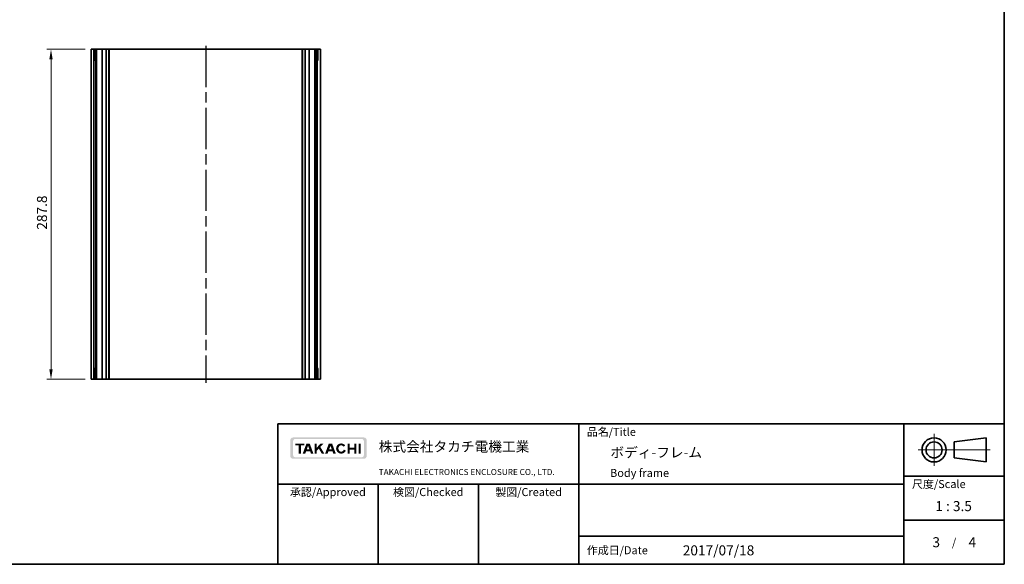
# Model space of a CAD drawing. Units: millimetres. Extents: x 43 to 4766, y 24 to 1008.
# Drawn here: x 2920 to 3778, y 24 to 499 of the extents above; entities that cross this region are included whole.
import ezdxf

# ---------------------------------------------------------------- set-up
doc = ezdxf.new("R2010")
doc.units = ezdxf.units.MM
doc.header["$LTSCALE"] = 3
doc.linetypes.add('AM_ISO08W050', pattern=[18, 12, -1.5, 3, -1.5])
doc.layers.get('Defpoints').update_dxf_attribs({"lineweight": 25})
for name, color, linetype, lineweight in [('AM_7', 4, 'AM_ISO08W050', 25), ('Border (ISO)', 7, 'Continuous', 35), ('Dimension (ISO)', 7, 'Continuous', 18), ('Dimension (ISO) @ 1', 7, 'Continuous', 18), ('Hatch (ISO)', 1, 'Continuous', 18), ('Title (ISO)', 7, 'Continuous', 35), ('Visible (ISO)', 7, 'Continuous', 35), ('Visible Narrow (ISO)', 7, 'Continuous', 25)]:
    doc.layers.add(name, color=color, linetype=linetype, lineweight=lineweight)
doc.styles.add('Note Text (TK)', font='txt')
doc.styles.add('文字スタイル67', font='arial.ttf')
doc.dimstyles.new('Default - Method 1b (TK)', dxfattribs={"dimscale": 3, "dimtxt": 2.5, "dimasz": 2.5, "dimexe": 1, "dimexo": 1.499999999999999, "dimgap": 1, "dimtad": 1, "dimtoh": 1, "dimrnd": 1e-08, "dimdsep": 46, "dimtxsty": 'Note Text (TK)', "dimcen": 0.09, "dimdle": 5, "dimclrd": 100, "dimclre": 100, "dimclrt": 7, "dimadec": 1, "dimazin": 1, "dimtfac": 1, "dimtmove": 0, "dimatfit": 3, "dimfxl": 1, "dimtolj": 1, "dimlwd": -1, "dimlwe": -1, "dimarcsym": 0})

# ---------------------------------------------------------------- blocks, each defined once
blk = doc.blocks.new('図面枠 tk図枠')
at = {"layer": 'Border (ISO)'}
for p in [(405.4999999999999, 289), (14.50000000000001, 8.000000000000007)]:
    blk.add_line(p, (405.4999999999999, 8.000000000000007), dxfattribs=at)
blk = doc.blocks.new('表題欄 tk表題欄')
at = {"layer": 'Hatch (ISO)'}
h = blk.add_hatch(color=256, dxfattribs=at)
edge = h.paths.add_edge_path(flags=0)
edge.add_arc((95.57537688673352, 236.2990653650367), 0.5958259999999996, 269.9999999999897, 360)
edge.add_line((96.17120288673351, 236.2990653650368), (96.17120288673348, 239.7107813650365))
edge.add_arc((95.5753768867335, 239.7107813650366), 0.5958259999999996, 0, 90.0000000000068)
edge.add_line((95.57537688673342, 240.3066073650366), (79.13710888673356, 240.3066073650366))
edge.add_arc((79.13710888673353, 239.7107813650366), 0.5958259999999996, 89.99999999999744, 180)
edge.add_line((78.54128288673353, 239.7107813650365), (78.54128288673331, 236.2990653650368))
edge.add_arc((79.13710888673332, 236.2990653650365), 0.5958259999999996, 180, 270.0000000000231)
edge.add_line((79.13710888673356, 235.7032393650365), (95.57537688673342, 235.7032393650367))
edge = h.paths.add_edge_path()
edge.add_line((77.83935088673357, 239.9556413650366), (77.83935088673357, 236.0542053650368))
edge.add_arc((78.54128288673346, 236.0542053650367), 0.7019319999998935, 180, 270.0000000000087)
edge.add_line((78.54128288673357, 235.3522733650368), (96.17120288673352, 235.3522733650368))
edge.add_arc((96.17120288673351, 236.0542053650367), 0.7019319999998921, 270, 360)
edge.add_line((96.8731348867334, 236.0542053650368), (96.87313488673352, 239.9556413650366))
edge.add_arc((96.1712028867336, 239.9556413650367), 0.7019319999998921, 0, 90.00000000000873)
edge.add_line((96.17120288673348, 240.6575733650367), (78.54128288673357, 240.6575733650366))
edge.add_arc((78.54128288673357, 239.9556413650366), 0.7019319999999984, 90, 180)
for points in [[(79.07181288673355, 239.1476033650369), (79.07181288673355, 238.6578833650367), (79.92066088673353, 238.6578833650367), (79.92066088673353, 236.6581933650368), (80.50832488673353, 236.6581933650368), (80.50832488673353, 238.6578833650367), (81.35717288673355, 238.6578833650367), (81.35717288673355, 239.1476033650369)], [(85.68407849525303, 236.6581933650368), (84.9434673993943, 237.8918698287545), (84.41792288673358, 237.3246628822781), (84.41792288673358, 236.6581933650368), (83.89555488673355, 236.6581933650368), (83.89555488673355, 239.1476033650369), (84.41792288673358, 239.1476033650369), (84.41792288673358, 238.0993979968839), (85.38913556809511, 239.1476033650369), (86.10696490847272, 239.1476033650369), (85.31925422435492, 238.2974470774499), (86.30334488673353, 236.6581933650368)], [(92.09142939614459, 239.1476033650369), (92.09142939614459, 236.6581933650368), (92.60971639614465, 236.6581933650368), (92.60971639614465, 237.6580383650368), (93.76872039614462, 237.6580383650368), (93.76872039614462, 236.6581933650368), (94.28700739614459, 236.6581933650368), (94.28700739614459, 239.1476033650369), (93.76872039614462, 239.1476033650369), (93.76872039614462, 238.1477583650367), (92.60971639614465, 238.1477583650367), (92.60971639614465, 239.1476033650369)], [(94.84202339614467, 239.1476033650369), (94.84202339614467, 236.6581933650368), (95.36439139614473, 236.6581933650368), (95.36439139614473, 239.1476033650369)]]:
    blk.add_hatch(color=256, dxfattribs=at).paths.add_polyline_path(points)
h = blk.add_hatch(color=256, dxfattribs=at)
h.paths.add_polyline_path([(82.59020695886475, 237.7110913650368), (81.95242681460243, 237.7110913650368), (82.27131688673356, 238.5794973650367)], flags=0)
h.paths.add_polyline_path([(82.77903014574996, 237.1968853650368), (81.76360362771717, 237.1968853650368), (81.56578886050404, 236.6581933650368), (80.94907288673355, 236.6581933650368), (81.86321688673357, 239.1476033650369), (82.67941688673353, 239.1476033650369), (83.59356088673351, 236.6581933650368), (82.97684491296302, 236.6581933650368)])
h = blk.add_hatch(color=256, dxfattribs=at)
h.paths.add_polyline_path([(87.52707281460246, 237.7110913650368), (88.16485295886469, 237.7110913650368), (87.84596288673359, 238.5794973650367)], flags=0)
h.paths.add_polyline_path([(87.14043486050403, 236.6581933650368), (87.3382496277172, 237.1968853650368), (88.35367614574989, 237.1968853650368), (88.551490912963, 236.6581933650368), (89.16820688673343, 236.6581933650368), (88.25406288673352, 239.1476033650369), (87.43786288673356, 239.1476033650369), (86.52371888673358, 236.6581933650368)])
h = blk.add_hatch(color=256, dxfattribs=at)
edge = h.paths.add_edge_path()
edge.add_arc((90.52309888673334, 237.9028983650369), 1.273272000000011, 38.55054079078439, 336.5820184016556)
edge.add_line((91.69149139614446, 237.3968543650369), (91.17255542714857, 237.6216113977801))
edge.add_ellipse((90.52309888673352, 237.9028983650369), major_axis=(0, -0.7998759999999119), ratio=0.8673469387756529, start_angle=128.5505407907963, end_angle=426.582018401653, ccw=False)
edge.add_line((91.09381514418376, 238.3576891122095), (91.51887237036831, 238.6964075050431))
at = {"layer": 'Title (ISO)'}
for p, q in [((74.70882392282105, 244.052739026017), (255.7088239228211, 244.052739026017)), ((74.70882392282105, 209.052739026017), (74.70882392282105, 244.052739026017)), ((149.7088239228211, 244.052739026017), (149.7088239228211, 209.052739026017)), ((230.7088239228211, 244.052739026017), (230.7088239228211, 209.052739026017)), ((255.7088239228211, 244.052739026017), (255.7088239228211, 209.052739026017)), ((243.2088239228211, 239.552739026017), (251.2088239228211, 240.5527390260171)), ((251.2088239228211, 234.552739026017), (251.2088239228211, 240.5527390260171)), ((243.2088239228211, 239.552739026017), (243.2088239228211, 235.552739026017)), ((243.2088239228211, 235.552739026017), (251.2088239228211, 234.552739026017)), ((230.7088239228211, 231.052739026017), (255.7088239228211, 231.052739026017)), ((74.70882392282105, 229.052739026017), (230.7088239228211, 229.052739026017)), ((99.70882392282108, 229.052739026017), (99.70882392282108, 209.052739026017)), ((124.708823922821, 229.052739026017), (124.708823922821, 209.052739026017)), ((230.7088239228211, 220.052739026017), (255.7088239228211, 220.052739026017)), ((149.7088239228211, 216.052739026017), (230.7088239228211, 216.052739026017)), ((255.7088239228211, 209.052739026017), (74.70882392282105, 209.052739026017))]:
    blk.add_line(p, q, dxfattribs=at)
at = {"layer": 'Title (ISO)', "color": 4, "linetype": 'Continuous', "lineweight": 18}
for p, q in [((238.2088239228211, 241.552739026017), (238.2088239228211, 233.552739026017)), ((252.2088239228211, 237.552739026017), (234.2088239228211, 237.552739026017))]:
    blk.add_line(p, q, dxfattribs=at)
at = {"layer": 'Title (ISO)'}
for radius in [3, 2]:
    blk.add_circle((238.2088239228211, 237.552739026017), radius, dxfattribs=at)
at = {"layer": 'Title (ISO)', "color": 1, "char_height": 2.000000029802322, "line_spacing_factor": 1.5, "style": 'Note Text (TK)'}
for s, insert, attachment_point in [('\\fＭＳ Ｐゴシック|b0|i0;\\H2.0000;品名/Title', (151.708823922821, 242.052739026017), 4), ('\\fＭＳ Ｐゴシック|b0|i0;\\H2.0000;承認/Approved', (87.20882392282108, 227.052739026017), 5), ('\\fＭＳ Ｐゴシック|b0|i0;\\H2.0000;検図/Checked', (112.208823922821, 227.052739026017), 5), ('\\fＭＳ Ｐゴシック|b0|i0;\\H2.0000;製図/Created', (137.2088239228211, 227.052739026017), 5), ('\\fＭＳ Ｐゴシック|b0|i0;\\H2.0000;尺度/Scale', (232.7088239228211, 229.052739026017), 4), ('\\fＭＳ Ｐゴシック|b0|i0;\\H2.0000;作成日/Date', (151.708823922821, 212.552739026017), 4)]:
    blk.add_mtext(s, dxfattribs=dict(at, insert=insert, attachment_point=attachment_point))
at = {"layer": 'Title (ISO)', "color": 7, "line_spacing_factor": 1.5, "style": 'Note Text (TK)'}
for s, insert, char_height, attachment_point in [('株式会社タカチ電機工業', (99.87313488673345, 238.052739026017), 2.5, 4), ('\\fArial|b0|i0;\\H1.4986;TAKACHI ELECTRONICS ENCLOSURE CO., LTD.', (99.87313488673342, 232.052739026017), 1.49859994649887, 4), ('\\fＭＳ Ｐゴシック|b0|i0;\\H2.0000;/', (243.2088239228211, 214.552739026017), 2.000000029802322, 5)]:
    blk.add_mtext(s, dxfattribs=dict(at, insert=insert, char_height=char_height, attachment_point=attachment_point))
at = {"layer": 'Title (ISO)', "color": 7}
for tag, p, height, style in [('<品名>_001', (157.524164831912, 235.6393867532898), 2.5, 'Note Text (TK)'), ('<Title>_001', (157.7088239228211, 230.5520568828656), 2.000000029802322, '文字スタイル67'), ('<尺度>_001', (239.8139375591847, 222.3098412987444), 2.5, 'Note Text (TK)'), ('<ページ_No.>_001', (237.9488807410029, 213.302739026017), 2.5, 'Note Text (TK)'), ('<総ページ数>_001', (246.7926307410029, 213.302739026017), 2.5, 'Note Text (TK)'), ('作成日_001', (175.6250171046392, 211.2814322078352), 2.5, 'Note Text (TK)')]:
    blk.add_attdef(tag, p, '', height=height, dxfattribs=dict(at, style=style))
blk = doc.blocks.new('*D39')
at = {"layer": 'Defpoints', "color": 0}
for p in [(2946.830250099204, 473.1307344264587), (2981.77156440254, 473.1307344264587), (2981.77156440254, 185.3307344264587)]:
    blk.add_point(p, dxfattribs=at)
at = {"layer": 'Dimension (ISO)', "color": 100}
for p, q in [((2976.521564402541, 473.1307344264587), (2943.330250099204, 473.1307344264588)), ((2946.830250099204, 194.0807344264588), (2946.830250099204, 464.3807344264588)), ((2976.521564402541, 185.3307344264587), (2943.330250099204, 185.3307344264587))]:
    blk.add_line(p, q, dxfattribs=at)
for points in [[(2945.37191676587, 464.3807344264588), (2948.288583432537, 464.3807344264588), (2946.830250099204, 473.1307344264587)], [(2945.37191676587, 194.0807344264588), (2948.288583432537, 194.0807344264588), (2946.830250099204, 185.3307344264587)]]:
    blk.add_solid(points, dxfattribs=at)
at = {"layer": 'Dimension (ISO)', "color": 7, "insert": (2938.955250099204, 315.8322969264588), "char_height": 8.75, "attachment_point": 4, "rotation": 90, "style": 'Note Text (TK)'}
blk.add_mtext('\\A1;287.8', dxfattribs=at)

msp = doc.modelspace()

# ---------------------------------------------------------------- linework, layer by layer
at = {"layer": 'AM_7'}
msp.add_line((3081.77156440254, 476.1307344264539), (3081.771564402557, 182.3307344264527), dxfattribs=at)
at = {"layer": 'Visible (ISO)'}
for p, q in [((3181.77156440254, 473.1307344264587), (2981.77156440254, 473.1307344264491)), ((2981.77156440254, 185.3307344264587), (2981.77156440254, 473.1307344264587)), ((2984.144536811293, 463.6307344264586), (2984.144536811293, 473.1307344264586)), ((2985.513652643592, 185.3307344264576), (2985.513652643592, 473.1307344264576)), ((2997.521564402541, 185.3307344264584), (2997.521564402541, 473.1307344264584)), ((3166.02156440254, 185.3307344264584), (3166.02156440254, 473.1307344264584)), ((3178.029476161489, 185.3307344264576), (3178.029476161489, 473.1307344264576)), ((3179.398591993788, 473.1307344264586), (3179.398591993788, 463.6307344264586)), ((3181.77156440254, 185.3307344264587), (3181.77156440254, 473.1307344264587)), ((2985.513652643592, 463.630734426458), (2983.914443160898, 463.6307344264585)), ((3179.628685644183, 463.6307344264586), (3178.029476161489, 463.630734426458)), ((2983.914443160898, 194.8307344264585), (2985.513652643592, 194.830734426458)), ((2984.144536811293, 185.3307344264586), (2984.144536811293, 194.8307344264586)), ((3178.029476161489, 194.830734426458), (3179.628685644183, 194.8307344264585)), ((3179.398591993788, 194.8307344264586), (3179.398591993788, 185.3307344264586)), ((3181.771564402541, 185.3307344264587), (2981.77156440254, 185.3307344264468))]:
    msp.add_line(p, q, dxfattribs=at)
at = {"layer": 'Visible Narrow (ISO)'}
for p, q in [((2983.914443160898, 473.1307344264585), (2983.914443160898, 463.6307344264585)), ((2986.749217209723, 185.3307344264573), (2986.749217209723, 473.1307344264573)), ((2991.314457621354, 185.3307344264573), (2991.314457621354, 473.1307344264573)), ((2991.668011011947, 185.3307344264573), (2991.668011011947, 473.1307344264573)), ((2994.933696436897, 185.3307344264583), (2994.933696436897, 473.1307344264583)), ((2995.145828471253, 185.3307344264583), (2995.145828471253, 473.1307344264583)), ((2997.22156440254, 185.3307344264583), (2997.22156440254, 473.1307344264583)), ((2997.82156440254, 185.3307344264586), (2997.82156440254, 473.1307344264586)), ((3165.72156440254, 185.3307344264586), (3165.72156440254, 473.1307344264586)), ((3166.321564402541, 185.3307344264583), (3166.321564402541, 473.1307344264583)), ((3168.397300333829, 185.3307344264583), (3168.397300333829, 473.1307344264583)), ((3168.609432368185, 185.3307344264583), (3168.609432368185, 473.1307344264583)), ((3171.875117793133, 185.3307344264573), (3171.875117793133, 473.1307344264573)), ((3172.228671183727, 185.3307344264573), (3172.228671183727, 473.1307344264573)), ((3176.793911595358, 185.3307344264573), (3176.793911595358, 473.1307344264573)), ((3179.628685644183, 463.6307344264586), (3179.628685644183, 473.1307344264585)), ((2984.234982440649, 194.8307344264587), (2984.234982440649, 463.6307344264587)), ((3179.308146364433, 194.8307344264587), (3179.308146364433, 463.6307344264587)), ((2983.914443160898, 194.8307344264585), (2983.914443160898, 185.3307344264585)), ((3179.628685644183, 185.3307344264585), (3179.628685644183, 194.8307344264585))]:
    msp.add_line(p, q, dxfattribs=at)

# ---------------------------------------------------------------- block references
at = {"xscale": 3.5, "yscale": 3.5, "zscale": 3.5}
msp.add_blockref('図面枠 tk図枠', (2358.75, -3.999999999999911), dxfattribs=at)
ref = msp.add_blockref('表題欄 tk表題欄', (2883.019116270126, -707.6845865910594), dxfattribs=dict(xscale=3.5, yscale=3.5, zscale=3.5))
ref.add_attrib('<品名>_001', 'ボディ-フレ-ム', (3434.552556818182, 117.1526988636365), dxfattribs={"layer": 'Title (ISO)', "color": 7, "height": 8.75, "style": 'Note Text (TK)'})
ref.add_attrib('<尺度>_001', '1 : 3.5', (3717.893465909091, 70.39985795454565), dxfattribs={"layer": 'Title (ISO)', "color": 7, "height": 8.75, "style": 'Note Text (TK)'})
ref.add_attrib('作成日_001', '2017/07/18', (3497.656960227273, 31.8004261363638), dxfattribs={"layer": 'Title (ISO)', "color": 7, "height": 8.75, "style": 'Note Text (TK)'})
ref.add_attrib('<Title>_001', 'Body frame', (3434.283765337213, 100.2193041914849), dxfattribs={"layer": 'Title (ISO)', "color": 7, "height": 7.000000104308128, "style": '文字スタイル67'})
ref.add_attrib('<ページ_No.>_001', '3', (3715.318181818182, 38.87500000000013), dxfattribs={"layer": 'Title (ISO)', "color": 7, "height": 8.75, "style": 'Note Text (TK)'})
ref.add_attrib('<総ページ数>_001', '4', (3746.793323863637, 38.87500000000013), dxfattribs={"layer": 'Title (ISO)', "color": 7, "height": 8.75, "style": 'Note Text (TK)'})

# ---------------------------------------------------------------- dimensions: what is measured, and where the dimension line sits
at = {"layer": 'Dimension (ISO) @ 1', "color": 100}
dim = msp.add_linear_dim(base=(2946.830250099204, 473.1307344264587), p1=(2981.77156440254, 185.3307344264587), p2=(2981.77156440254, 473.1307344264587), angle=90, dimstyle='Default - Method 1b (TK)', override={"dimscale": 1, "dimtxt": 8.75, "dimasz": 8.75, "dimexe": 3.5, "dimexo": 5.249999999999999, "dimgap": 3.5, "dimtoh": 0, "dimdec": 2, "dimcen": 0.315, "dimtol": 0, "dimlim": 0, "dimtp": 0, "dimtm": 0, "dimtdec": 2, "dimtix": 0, "dimtofl": 0, "dimtmove": 0, "dimatfit": 1}, dxfattribs=at)
dim.commit()
dim.dimension.update_dxf_attribs({"geometry": '*D39', "text_midpoint": (2946.830250099204, 329.2307344264588), "dimtype": 128})

doc.saveas('drawing.dxf')
